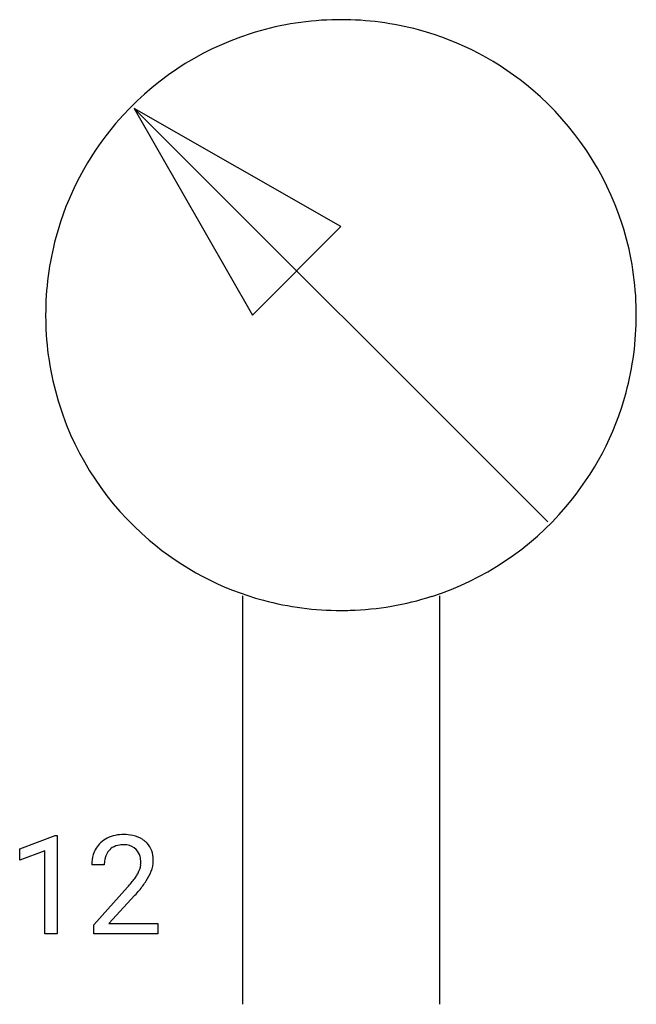
# Model space of a CAD drawing. Extents: x 3.2 to 11.5, y -2.8 to 10.5.
import ezdxf

# ---------------------------------------------------------------- set-up
doc = ezdxf.new("R2010")
doc.units = 0
doc.layers.add('DEFAULT_255_1_388', color=255, linetype='CONTINUOUS')
doc.layers.add('DEFAULT_255_2_778', color=255, linetype='CONTINUOUS')

msp = doc.modelspace()

# ---------------------------------------------------------------- linework, layer by layer
at = {"layer": 'DEFAULT_255_1_388'}
for p, q in [((3.215, -0.688), (3.694, -0.508)), ((3.694, -0.508), (3.72, -0.508)), ((3.72, -0.508), (3.72, -1.83)), ((3.215, -0.84), (3.215, -0.688)), ((3.552, -0.716), (3.215, -0.84)), ((3.552, -1.83), (3.552, -0.716)), ((4.352, -0.902), (4.185, -0.902)), ((4.21, -1.71), (4.666, -1.204)), ((4.764, -1.312), (4.412, -1.694)), ((4.21, -1.83), (4.21, -1.71)), ((4.412, -1.694), (5.072, -1.694)), ((5.072, -1.694), (5.072, -1.83)), ((3.72, -1.83), (3.552, -1.83)), ((5.072, -1.83), (4.21, -1.83))]:
    msp.add_line(p, q, dxfattribs=at)
for centre, radius, start, end in [((4.572, -0.895), 0.394, 100.787, 133.4382), ((4.612, -1.069), 0.572, 89.6607, 101.3702), ((4.619, -1.062), 0.565, 78.2173, 90.4129), ((4.659, -0.879), 0.378, 55.9269, 78.4888), ((4.552, -0.873), 0.364, 133.4541, 162.9471), ((4.585, -0.87), 0.233, 102.1738, 129.2061), ((4.612, -0.986), 0.352, 89.5461, 102.5418), ((4.616, -0.925), 0.291, 82.1602, 90.1506), ((4.631, -0.842), 0.207, 43.4417, 83.1661), ((4.681, -0.841), 0.334, 47.9298, 55.4049), ((4.692, -0.829), 0.318, 4.3348, 48.056), ((4.643, -0.898), 0.458, 163.2878, 180.5582), ((4.59, -0.867), 0.234, 136.1757, 166.3673), ((4.576, -0.856), 0.216, 129.7286, 135.7539), ((4.622, -0.851), 0.219, 16.1713, 43.5286), ((4.565, -0.867), 0.278, 359.4863, 15.9343), ((4.703, -0.897), 0.351, 165.9091, 178.8685), ((4.8, -0.902), 0.448, 178.4391, 180.0084), ((4.526, -0.866), 0.318, 331.4255, 352.9366), ((4.541, -0.869), 0.302, 353.2258, 0.0166), ((4.617, -0.842), 0.394, 337.8914, 358.9968), ((4.569, -0.849), 0.442, 359.9252, 5.5972), ((4.184, -0.666), 0.715, 323.8963, 328.6419), ((4.414, -0.808), 0.444, 328.8295, 331.7891), ((4.312, -0.724), 0.721, 326.9133, 338.3508), ((3.148, 0.138), 2.026, 318.5133, 320.7829), ((3.743, -0.346), 1.259, 320.7373, 323.9739), ((3.864, -0.437), 1.254, 319.6472, 327.096), ((3.433, -0.081), 1.813, 317.2588, 319.9046)]:
    msp.add_arc(centre, radius, start, end, dxfattribs=at)
at = {"layer": 'DEFAULT_255_2_778'}
for p, q in [((10.311, 3.704), (4.754, 9.26)), ((4.754, 9.26), (6.342, 6.482)), ((7.532, 7.673), (4.754, 9.26)), ((6.342, 6.482), (7.532, 7.673)), ((3.564, 6.482), (3.564, 6.482)), ((6.21, 2.712), (6.21, -2.778)), ((8.855, 2.712), (8.855, -2.778))]:
    msp.add_line(p, q, dxfattribs=at)
for centre, radius, start, end in [((7.532, 6.37), 4.081, 89.9989, 91.7123), ((7.536, 6.452), 3.999, 74.9592, 90.0542), ((7.526, 6.47), 3.981, 91.6628, 107.7702), ((7.523, 6.493), 3.959, 107.8308, 139.5783), ((7.546, 6.5), 3.95, 49.5331, 74.9127), ((7.543, 6.492), 3.958, 17.8309, 49.5789), ((7.514, 6.496), 3.95, 139.5325, 164.9121), ((7.52, 6.489), 3.981, 1.6628, 17.7703), ((7.563, 6.486), 3.999, 164.9587, 180.0541), ((7.645, 6.482), 4.081, 179.9989, 181.7122), ((7.502, 6.479), 3.999, 344.9592, 0.0542), ((7.42, 6.482), 4.081, 359.9989, 1.7123), ((7.545, 6.476), 3.981, 181.6627, 197.7696), ((7.55, 6.469), 3.95, 319.5327, 344.9126), ((7.522, 6.473), 3.959, 197.83, 229.5777), ((7.542, 6.472), 3.959, 287.8301, 319.5783), ((7.519, 6.464), 3.95, 229.5321, 254.912), ((7.529, 6.513), 3.999, 254.9586, 270.0542), ((7.539, 6.495), 3.981, 271.6627, 287.7697), ((7.533, 6.595), 4.081, 269.9989, 271.7122)]:
    msp.add_arc(centre, radius, start, end, dxfattribs=at)

doc.saveas('drawing.dxf')
